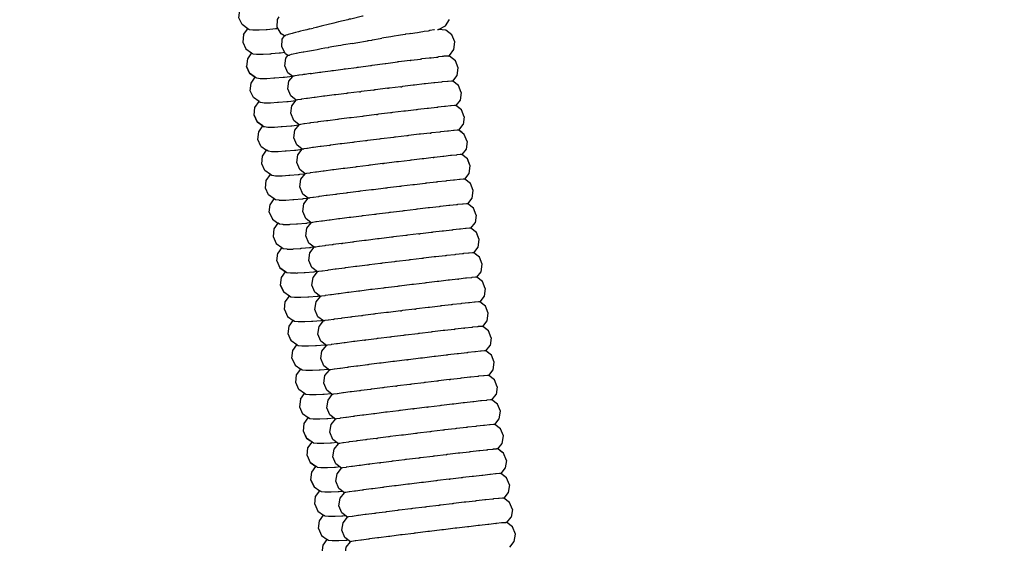
# Model space of a CAD drawing. Units: millimetres. Extents: x 500 to 25760, y 500 to 4700.
# Drawn here: x 4004 to 4131, y 2444 to 2512 of the extents above; entities that cross this region are included whole.
import ezdxf

# ---------------------------------------------------------------- set-up
doc = ezdxf.new("R2010")
doc.units = ezdxf.units.MM
doc.layers.add('PAN-404', color=7, linetype='Continuous', true_color=0x8b8681)
doc.layers.add('PAN-7614', color=7, linetype='Continuous', true_color=0xae928c)
doc.styles.add('dim', font='simplex.shx', dxfattribs={"width": 0.7})
doc.dimstyles.new('MXM_DIM', dxfattribs={"dimtxt": 48, "dimasz": 6, "dimexe": 30, "dimexo": 0, "dimgap": 10, "dimtad": 0, "dimdec": 0, "dimzin": 11, "dimtxsty": 'dim', "dimblk": 'DOT', "dimcen": 3, "dimdle": 1.25, "dimclrd": 256, "dimclre": 256, "dimclrt": 256, "dimadec": 0, "dimazin": 0, "dimtfac": 1.25, "dimtdec": 0, "dimtix": 1, "dimtofl": 0, "dimtmove": 1, "dimatfit": 3, "dimldrblk": 'DOT', "dimfxl": 50, "dimfxlon": 1, "dimtolj": 1, "dimtzin": 0, "dimlwd": -1, "dimlwe": -1, "dimarcsym": 0})

# ---------------------------------------------------------------- blocks, each defined once
blk = doc.blocks.new('_Dot')
at = {"color": 0, "linetype": 'ByBlock', "lineweight": -2}
blk.add_line((-0.5, 0), (-1, 0), dxfattribs=at)
at = {"color": 0, "linetype": 'ByBlock', "const_width": 0.5}
blk.add_lwpolyline([(-0.25, 0, 1), (0.25, 0, 1)], format="xyb", close=True, dxfattribs=at)
blk = doc.blocks.new('*D12')
at = {"layer": 'Defpoints', "color": 0, "transparency": 16777216}
for p in [(3502.97, 2800.1), (4116.68, 2019.13), (4116.68, 1843.94)]:
    blk.add_point(p, dxfattribs=at)
at = {"layer": 'PAN-7614', "transparency": 16777216}
for p, q in [((3502.97, 1893.94), (3502.97, 1813.94)), ((4116.68, 1893.94), (4116.68, 1813.94)), ((3508.97, 1843.94), (3759.02, 1843.94)), ((4110.68, 1843.94), (3860.62, 1843.94))]:
    blk.add_line(p, q, dxfattribs=at)
at = {"layer": 'PAN-7614', "transparency": 16777216, "xscale": 6, "yscale": 6, "zscale": 6, "rotation": 180}
blk.add_blockref('_Dot', (3502.97, 1843.94), dxfattribs=at)
at = {"layer": 'PAN-7614', "transparency": 16777216, "xscale": 6, "yscale": 6, "zscale": 6}
blk.add_blockref('_Dot', (4116.68, 1843.94), dxfattribs=at)
at = {"layer": 'PAN-7614', "transparency": 16777216, "insert": (3809.82, 1843.94), "char_height": 48, "attachment_point": 5, "style": 'dim'}
blk.add_mtext('\\A1;614', dxfattribs=at)
blk = doc.blocks.new('*D13')
at = {"layer": 'Defpoints', "color": 0, "transparency": 16777216}
for p in [(3551.39, 2816.61), (4296.97, 2816.61), (3609.42, 1954.87)]:
    blk.add_point(p, dxfattribs=at)
at = {"layer": 'PAN-7614', "transparency": 16777216}
for p, q in [((4246.97, 2816.61), (4326.97, 2816.61)), ((4296.97, 2810.61), (4296.97, 2438.94)), ((4296.97, 1960.87), (4296.97, 2332.54)), ((4246.97, 1954.87), (4326.97, 1954.87))]:
    blk.add_line(p, q, dxfattribs=at)
at = {"layer": 'PAN-7614', "transparency": 16777216, "xscale": 6, "yscale": 6, "zscale": 6}
for p, rotation in [((4296.97, 2816.61), 90), ((4296.97, 1954.87), 270)]:
    blk.add_blockref('_Dot', p, dxfattribs=dict(at, rotation=rotation))
at = {"layer": 'PAN-7614', "transparency": 16777216, "insert": (4296.97, 2385.74), "char_height": 48, "attachment_point": 5, "rotation": 90, "style": 'dim'}
blk.add_mtext('\\A1;862', dxfattribs=at)
blk = doc.blocks.new('Aden-Chair_Left')
at = {"layer": 'PAN-404'}
for points in [[(423.51, 555.51), (424.04, 556.26), (423.31, 556.78), (422.91, 557.68), (423.02, 558.66)], [(428.82, 555.34), (428.37, 555.6), (427.87, 556.47), (427.88, 557.46), (428.09, 557.81)], [(438.98, 557.89), (438.91, 557.87), (437.38, 557.51), (437.2, 557.47), (437.19, 557.47), (436.99, 557.42), (435.78, 557.13), (435.49, 557.06), (435.49, 557.06), (435.19, 556.99), (434.28, 556.77), (433.91, 556.68), (433.91, 556.68), (433.55, 556.59), (432.91, 556.43), (432.49, 556.33)], [(448.59, 556.16), (448.73, 556.17), (449.62, 556.62), (450.15, 557.43)], [(423.51, 555.52), (423.4, 554.53), (423.8, 553.63)], [(424.23, 556.13), (424.22, 556.14), (424.05, 556.25), (424.04, 556.26)], [(424.72, 556.07), (424.69, 556.08), (424.26, 556.13), (424.23, 556.13)], [(425.48, 556.07), (425.43, 556.07), (424.76, 556.07), (424.72, 556.07)], [(426.49, 556.13), (426.43, 556.12), (425.54, 556.07), (425.48, 556.07)], [(427.71, 556.24), (427.64, 556.23), (426.56, 556.13), (426.49, 556.13)], [(427.99, 556.27), (427.8, 556.25), (427.71, 556.24)], [(429.46, 555.55), (429.26, 555.49), (429.2, 555.48), (428.98, 555.41)], [(431.25, 556.02), (430.88, 555.93), (430.63, 555.86), (430.23, 555.76), (429.92, 555.68), (429.79, 555.64), (429.46, 555.55)], [(432.1, 556.23), (431.68, 556.13), (431.25, 556.02)], [(432.1, 556.23), (432.49, 556.33)], [(445.14, 555.64), (444.98, 555.61), (444.44, 555.53), (444.43, 555.52), (443.83, 555.42), (443.55, 555.38), (443.01, 555.29), (443, 555.29), (442.57, 555.21), (441.66, 555.06)], [(445.14, 555.64), (445.67, 555.73)], [(445.67, 555.73), (445.68, 555.73), (446, 555.78), (446.43, 555.85), (446.72, 555.89), (446.72, 555.89), (446.89, 555.92), (447.43, 556), (447.56, 556.02)], [(448.19, 556.11), (448.14, 556.11), (447.63, 556.03), (447.56, 556.02)], [(448.2, 556.12), (448.19, 556.11)], [(450.73, 553.57), (450.86, 554.56), (450.46, 555.47), (449.69, 556.05), (448.72, 556.17)], [(423.4, 554.53), (423.8, 553.63), (424.53, 553.11), (424, 552.37)], [(429.25, 552.79), (428.91, 553.02), (428.46, 553.9), (428.52, 554.89), (428.82, 555.34), (428.89, 555.38), (428.91, 555.38), (428.98, 555.41)], [(437.59, 554.36), (436.43, 554.15), (436.1, 554.09), (436.08, 554.09), (435.73, 554.03), (434.93, 553.89), (434.49, 553.81), (434.47, 553.8), (434.03, 553.72), (433.54, 553.63), (433.03, 553.54), (433.02, 553.54), (432.55, 553.45), (432.29, 553.41), (431.76, 553.31)], [(437.59, 554.36), (437.81, 554.39), (437.82, 554.4), (438.02, 554.43), (439.56, 554.7), (439.62, 554.71), (439.64, 554.71), (439.68, 554.72), (440.11, 554.79), (440.19, 554.81), (441.2, 554.98), (441.39, 555.01), (441.41, 555.02)], [(441.66, 555.06), (441.41, 555.02)], [(450.58, 555.2), (450.46, 555.47)], [(424.54, 553.1), (424.53, 553.11)], [(425.21, 552.92), (425.18, 552.93), (424.75, 552.98), (424.72, 552.99), (424.71, 552.99), (424.54, 553.1)], [(426.98, 552.98), (426.92, 552.98), (426.03, 552.93), (425.97, 552.92)], [(428.2, 553.09), (428.13, 553.08), (427.06, 552.99), (426.98, 552.98)], [(428.84, 553.16), (428.29, 553.1), (428.2, 553.09)], [(429.92, 552.95), (429.71, 552.91), (429.66, 552.9), (429.43, 552.85)], [(430.71, 553.11), (430.34, 553.04), (430.33, 553.03), (429.92, 552.95)], [(431.76, 553.31), (431.76, 553.31), (431.3, 553.22), (431.21, 553.2), (430.72, 553.11)], [(449.96, 552.72), (450.15, 552.8), (450.73, 553.57)], [(424, 552.37), (423.89, 551.38), (424.29, 550.48), (425.02, 549.96)], [(425.97, 552.92), (425.92, 552.92), (425.26, 552.92), (425.21, 552.92)], [(429.86, 550.08), (429.25, 550.54), (428.86, 551.45), (428.98, 552.44), (429.25, 552.79), (429.33, 552.82), (429.35, 552.82), (429.43, 552.85)], [(439.95, 551.5), (440.05, 551.51), (440.07, 551.51), (440.16, 551.52), (441.81, 551.74), (441.86, 551.75), (441.88, 551.75), (441.92, 551.75), (443.43, 551.95)], [(443.58, 551.97), (443.58, 551.97), (443.57, 551.97), (443.56, 551.96), (443.44, 551.95)], [(445.12, 552.16), (445.06, 552.16), (443.92, 552.01), (443.58, 551.97)], [(445.12, 552.16), (445.13, 552.16), (445.17, 552.17), (446.38, 552.32), (446.49, 552.34)], [(446.49, 552.34), (446.5, 552.34), (446.59, 552.35)], [(447.67, 552.48), (447.53, 552.46), (446.59, 552.35)], [(447.67, 552.48), (447.68, 552.48), (447.78, 552.49), (448.49, 552.58), (448.63, 552.59)], [(449.35, 552.67), (449.22, 552.66), (448.73, 552.6), (448.63, 552.59)], [(449.83, 552.72), (449.8, 552.72), (449.71, 552.71), (449.42, 552.68), (449.35, 552.67)], [(449.96, 552.72), (449.93, 552.72), (449.83, 552.72)], [(451.14, 550.2), (451.28, 551.18), (450.91, 552.1), (450.14, 552.69), (449.96, 552.72)], [(450.91, 552.1), (450.48, 552.43)], [(426, 543.66), (425.27, 544.18), (424.87, 545.08), (424.98, 546.07), (425.51, 546.81), (424.78, 547.33), (424.38, 548.23), (424.49, 549.22), (425.02, 549.96), (424.29, 550.48), (423.89, 551.38)], [(432.11, 550.44), (431.46, 550.34), (431.27, 550.31), (431.26, 550.31), (431.13, 550.29), (430.66, 550.22), (430.51, 550.2)], [(432.11, 550.44), (432.27, 550.46), (432.28, 550.46), (432.5, 550.49), (433.33, 550.61), (433.51, 550.63), (433.52, 550.63), (433.73, 550.66), (434.75, 550.8), (434.93, 550.83), (434.94, 550.83), (435.15, 550.86), (436.36, 551.02), (436.52, 551.04)], [(436.52, 551.04), (436.53, 551.04), (436.71, 551.07), (438.1, 551.25)], [(438.1, 551.25), (438.23, 551.27), (438.25, 551.27), (438.39, 551.29), (439.95, 551.5)], [(425.7, 549.78), (425.67, 549.78), (425.24, 549.83), (425.21, 549.84), (425.2, 549.84), (425.03, 549.95), (425.02, 549.96)], [(426.46, 549.77), (426.41, 549.77), (425.74, 549.78), (425.7, 549.78)], [(427.47, 549.83), (427.4, 549.83), (426.52, 549.78), (426.46, 549.77)], [(428.69, 549.94), (428.62, 549.93), (427.55, 549.84), (427.47, 549.83)], [(429.85, 550.07), (428.78, 549.95), (428.69, 549.94)], [(433.21, 524.8), (433.2, 524.8), (433.06, 524.77), (433.05, 524.77), (432.33, 525.33), (431.96, 526.25), (432.1, 527.23), (432.66, 527.95), (431.94, 528.51), (431.57, 529.43), (431.71, 530.41), (432.27, 531.12), (431.55, 531.68), (431.18, 532.6), (431.32, 533.58), (431.88, 534.3), (431.17, 534.85), (430.79, 535.77), (430.93, 536.76), (431.49, 537.47), (430.78, 538.03), (430.4, 538.95), (430.54, 539.93), (431.1, 540.65), (430.39, 541.21), (430.01, 542.13), (430.15, 543.11), (430.72, 543.83), (430, 544.39), (429.62, 545.31), (429.76, 546.29), (430.32, 547), (429.61, 547.56), (429.23, 548.48), (429.37, 549.46), (429.86, 550.08)], [(430.03, 550.12), (429.99, 550.11), (429.9, 550.09), (429.86, 550.08)], [(430.5, 550.2), (430.42, 550.18), (430.13, 550.14), (430.03, 550.12)], [(448.19, 549.24), (448.12, 549.24), (447.04, 549.11), (446.97, 549.11)], [(449.19, 549.36), (449.13, 549.35), (448.25, 549.25), (448.19, 549.25)], [(449.94, 549.43), (449.9, 549.43), (449.23, 549.36), (449.19, 549.36)], [(450.41, 549.48), (450.39, 549.47), (449.97, 549.44), (449.94, 549.43)], [(451.67, 548), (451.3, 548.92), (450.58, 549.48), (450.57, 549.48), (450.42, 549.48), (450.41, 549.48)], [(450.58, 549.48), (451.14, 550.2)], [(436.81, 547.88), (435.43, 547.7), (435.33, 547.69)], [(436.81, 547.88), (436.91, 547.89)], [(438.52, 548.09), (437.02, 547.9), (436.91, 547.89)], [(438.52, 548.09), (438.62, 548.1)], [(440.33, 548.31), (438.74, 548.12), (438.63, 548.1)], [(440.33, 548.31), (440.44, 548.33)], [(442.15, 548.54), (440.56, 548.34), (440.44, 548.33)], [(442.15, 548.54), (442.26, 548.55)], [(443.87, 548.74), (442.37, 548.56), (442.26, 548.55)], [(443.87, 548.74), (443.97, 548.75)], [(445.55, 548.94), (445.46, 548.93), (444.07, 548.77), (443.97, 548.75)], [(446.97, 549.11), (446.88, 549.1), (445.64, 548.95), (445.55, 548.94)], [(451.67, 548), (451.53, 547.02), (450.97, 546.3)], [(425.52, 546.8), (425.51, 546.81)], [(425.7, 546.69), (425.68, 546.7), (425.52, 546.8)], [(426.19, 546.63), (426.15, 546.63), (425.73, 546.68), (425.7, 546.69)], [(426.95, 546.63), (426.9, 546.63), (426.23, 546.63), (426.19, 546.63)], [(427.96, 546.68), (427.89, 546.68), (427.01, 546.63), (426.95, 546.63)], [(429.18, 546.79), (429.1, 546.78), (428.04, 546.69), (427.96, 546.68)], [(430.25, 546.91), (429.27, 546.8), (429.18, 546.79)], [(430.48, 547.04), (430.47, 547.04), (430.33, 547), (430.32, 547)], [(430.95, 547.11), (430.92, 547.1), (430.52, 547.04), (430.48, 547.04)], [(431.7, 547.22), (431.65, 547.21), (431, 547.12), (430.95, 547.11)], [(432.7, 547.35), (432.63, 547.34), (431.77, 547.22), (431.7, 547.22)], [(433.92, 547.51), (433.84, 547.5), (432.78, 547.36), (432.7, 547.35)], [(435.33, 547.69), (435.24, 547.68), (434.01, 547.52), (433.92, 547.51)], [(442.65, 545.37), (442.53, 545.36), (440.95, 545.17), (440.83, 545.15)], [(444.36, 545.58), (444.25, 545.57), (442.76, 545.39), (442.65, 545.37)], [(445.94, 545.77), (445.84, 545.75), (444.47, 545.59), (444.36, 545.58)], [(447.36, 545.93), (447.27, 545.92), (446.04, 545.78), (445.94, 545.77)], [(448.58, 546.07), (448.5, 546.06), (447.44, 545.94), (447.36, 545.93)], [(449.58, 546.18), (449.52, 546.17), (448.65, 546.08), (448.58, 546.07)], [(450.33, 546.26), (450.28, 546.25), (449.63, 546.18), (449.58, 546.18)], [(450.81, 546.3), (450.78, 546.3), (450.37, 546.26), (450.33, 546.26)], [(451.69, 545.75), (450.97, 546.3), (450.96, 546.3), (450.82, 546.3), (450.81, 546.3)], [(452.06, 544.83), (451.69, 545.75), (451.26, 546.08)], [(424.87, 545.08), (425.27, 544.18), (426, 543.66)], [(432.1, 544.04), (432.05, 544.03), (431.39, 543.94), (431.35, 543.93)], [(435.72, 544.52), (435.64, 544.5), (434.4, 544.34), (434.31, 544.33), (434.24, 544.32), (433.17, 544.18), (433.09, 544.17), (433.03, 544.17), (432.15, 544.05), (432.1, 544.04)], [(437.3, 544.71), (437.2, 544.7), (435.82, 544.53), (435.72, 544.52)], [(439.01, 544.93), (438.91, 544.91), (437.41, 544.73), (437.3, 544.71)], [(440.72, 545.14), (439.13, 544.94), (439.01, 544.93)], [(440.72, 545.14), (440.83, 545.15)], [(452.06, 544.83), (451.92, 543.85)], [(425.76, 541.04), (425.36, 541.93), (425.47, 542.92), (426, 543.66), (426.01, 543.66), (426.18, 543.55), (426.19, 543.54)], [(426.68, 543.48), (426.65, 543.48), (426.22, 543.54), (426.19, 543.54)], [(427.44, 543.48), (427.39, 543.48), (426.72, 543.48), (426.68, 543.48)], [(428.45, 543.53), (428.38, 543.53), (427.5, 543.48), (427.44, 543.48)], [(429.67, 543.64), (429.6, 543.64), (428.52, 543.54), (428.45, 543.53)], [(430.66, 543.76), (429.76, 543.65), (429.67, 543.64)], [(431.35, 543.93), (431.32, 543.93), (430.91, 543.87), (430.88, 543.86), (430.87, 543.86), (430.73, 543.83), (430.72, 543.83)], [(447.66, 542.74), (447.75, 542.75)], [(448.97, 542.89), (448.89, 542.88), (447.82, 542.76), (447.75, 542.75)], [(449.97, 543), (449.9, 543), (449.03, 542.9), (448.97, 542.89)], [(450.72, 543.08), (450.67, 543.08), (450.01, 543.01), (449.97, 543)], [(451.19, 543.13), (451.16, 543.12), (450.75, 543.09), (450.72, 543.08)], [(452.07, 542.57), (451.36, 543.13), (451.35, 543.13), (451.2, 543.13), (451.19, 543.13)], [(451.74, 542.84), (451.36, 543.13), (451.92, 543.85)], [(437.69, 541.54), (437.59, 541.53), (436.21, 541.35), (436.11, 541.34)], [(439.4, 541.75), (439.3, 541.74), (437.8, 541.55), (437.69, 541.54)], [(441.22, 541.98), (441.11, 541.96), (439.52, 541.77), (439.4, 541.75)], [(443.04, 542.2), (442.92, 542.18), (441.33, 541.99), (441.22, 541.98)], [(444.75, 542.4), (444.64, 542.39), (443.15, 542.21), (443.04, 542.2)], [(446.33, 542.59), (446.23, 542.58), (444.85, 542.41), (444.75, 542.4)], [(447.66, 542.74), (446.42, 542.6), (446.33, 542.59)], [(452.45, 541.65), (452.31, 540.67), (451.75, 539.96)], [(452.45, 541.65), (452.07, 542.57)], [(425.76, 541.03), (426.49, 540.51)], [(426.94, 533.47), (427.47, 534.22), (426.74, 534.74), (426.34, 535.63), (426.45, 536.62), (426.98, 537.37), (426.25, 537.89), (425.85, 538.78), (425.96, 539.77), (426.49, 540.51)], [(426.51, 540.51), (426.49, 540.51)], [(426.68, 540.39), (426.67, 540.4), (426.5, 540.51)], [(427.17, 540.33), (427.14, 540.33), (426.71, 540.39), (426.68, 540.39)], [(427.93, 540.33), (427.88, 540.33), (427.22, 540.33), (427.17, 540.33)], [(428.94, 540.38), (428.88, 540.38), (427.99, 540.33), (427.93, 540.33)], [(430.16, 540.49), (430.09, 540.49), (429.02, 540.39), (428.94, 540.38)], [(431.06, 540.6), (430.25, 540.5), (430.16, 540.49)], [(431.26, 540.68), (431.25, 540.68), (431.11, 540.65), (431.1, 540.65)], [(431.73, 540.76), (431.7, 540.75), (431.29, 540.69), (431.26, 540.68)], [(432.48, 540.86), (432.44, 540.86), (431.78, 540.76), (431.73, 540.76)], [(433.48, 541), (433.42, 540.99), (432.55, 540.87), (432.48, 540.86)], [(434.62, 541.15), (433.56, 541.01), (433.48, 541)], [(434.62, 541.15), (434.7, 541.16)], [(436.11, 541.34), (436.02, 541.33), (434.79, 541.17), (434.7, 541.16)], [(443.43, 539.02), (443.31, 539.01), (441.72, 538.81), (441.61, 538.8)], [(445.14, 539.23), (445.03, 539.21), (443.54, 539.03), (443.43, 539.02)], [(446.72, 539.41), (446.62, 539.4), (445.24, 539.24), (445.14, 539.23)], [(448.05, 539.57), (446.81, 539.42), (446.72, 539.41)], [(448.05, 539.57), (448.13, 539.58)], [(449.36, 539.72), (449.28, 539.71), (448.21, 539.59), (448.14, 539.58)], [(450.36, 539.83), (450.3, 539.82), (449.42, 539.73), (449.36, 539.72)], [(451.11, 539.91), (451.06, 539.9), (450.41, 539.83), (450.36, 539.83)], [(451.58, 539.95), (451.55, 539.95), (451.14, 539.91), (451.11, 539.91)], [(452.7, 537.49), (452.84, 538.48), (452.46, 539.4), (451.75, 539.96), (451.74, 539.95), (451.59, 539.95), (451.58, 539.95)], [(452.76, 538.66), (452.47, 539.4), (452.3, 539.53)], [(432.87, 537.68), (432.82, 537.68), (432.17, 537.59), (432.12, 537.58)], [(433.87, 537.82), (433.81, 537.81), (432.93, 537.69), (432.87, 537.68)], [(435.09, 537.98), (435.01, 537.97), (433.95, 537.83), (433.87, 537.82)], [(436.5, 538.16), (436.41, 538.15), (435.18, 537.99), (435.09, 537.98)], [(438.08, 538.36), (437.98, 538.35), (436.6, 538.17), (436.5, 538.16)], [(439.79, 538.57), (439.68, 538.56), (438.19, 538.37), (438.08, 538.36)], [(441.5, 538.79), (439.91, 538.59), (439.79, 538.58)], [(441.49, 538.79), (441.61, 538.8)], [(427.17, 537.24), (427.16, 537.25), (426.99, 537.36), (426.98, 537.36)], [(427.66, 537.18), (427.63, 537.18), (427.2, 537.24), (427.17, 537.24)], [(428.42, 537.18), (428.37, 537.18), (427.71, 537.18), (427.66, 537.18)], [(429.43, 537.24), (429.37, 537.23), (428.48, 537.18), (428.42, 537.18)], [(430.65, 537.34), (430.58, 537.34), (429.51, 537.24), (429.43, 537.24)], [(431.47, 537.44), (430.74, 537.36), (430.65, 537.34)], [(432.12, 537.58), (432.09, 537.57), (431.68, 537.51), (431.65, 537.51), (431.64, 537.5), (431.5, 537.47), (431.49, 537.47)], [(448.52, 536.4), (448.43, 536.39), (447.2, 536.25), (447.11, 536.24)], [(449.75, 536.54), (449.67, 536.53), (448.6, 536.41), (448.52, 536.4)], [(450.75, 536.65), (450.68, 536.65), (449.81, 536.55), (449.75, 536.54)], [(452.14, 536.78), (452.13, 536.78), (451.98, 536.77), (451.97, 536.77), (451.94, 536.77), (451.53, 536.73), (451.5, 536.73), (451.45, 536.73), (450.79, 536.66), (450.75, 536.65)], [(452.85, 536.22), (452.14, 536.78), (452.7, 537.49)], [(438.47, 535.19), (438.37, 535.17), (436.99, 535), (436.89, 534.99)], [(440.18, 535.4), (440.07, 535.39), (438.58, 535.2), (438.47, 535.19)], [(442, 535.62), (441.88, 535.61), (440.3, 535.41), (440.18, 535.4)], [(443.82, 535.84), (443.7, 535.83), (442.11, 535.64), (442, 535.62)], [(445.53, 536.05), (445.42, 536.04), (443.93, 535.86), (443.82, 535.84)], [(447.11, 536.24), (447.01, 536.23), (445.63, 536.06), (445.53, 536.05)], [(453.09, 534.32), (453.23, 535.3), (452.85, 536.22)], [(427.66, 534.09), (427.65, 534.1), (427.48, 534.21), (427.47, 534.21)], [(428.15, 534.03), (428.12, 534.04), (427.69, 534.09), (427.66, 534.09)], [(428.91, 534.03), (428.86, 534.03), (428.19, 534.03), (428.15, 534.03)], [(429.92, 534.09), (429.86, 534.08), (428.97, 534.03), (428.91, 534.03)], [(431.14, 534.2), (431.07, 534.19), (429.99, 534.09), (429.92, 534.09)], [(431.87, 534.28), (431.23, 534.21), (431.14, 534.2)], [(432.04, 534.33), (432.03, 534.33), (431.89, 534.3), (431.88, 534.3)], [(433.26, 534.51), (433.21, 534.5), (432.56, 534.41), (432.51, 534.4), (432.48, 534.4), (432.07, 534.34), (432.04, 534.33)], [(434.26, 534.64), (434.2, 534.64), (433.32, 534.52), (433.26, 534.51)], [(435.48, 534.8), (435.4, 534.79), (434.34, 534.65), (434.26, 534.64)], [(436.89, 534.99), (436.8, 534.97), (435.57, 534.82), (435.48, 534.8)], [(452.52, 533.6), (453.09, 534.32)], [(426.83, 532.49), (426.94, 533.48)], [(444.2, 532.67), (444.09, 532.65), (442.5, 532.46), (442.39, 532.45)], [(445.92, 532.87), (445.81, 532.86), (444.31, 532.68), (444.21, 532.67)], [(447.5, 533.06), (447.4, 533.05), (446.02, 532.89), (445.92, 532.87)], [(448.91, 533.22), (448.83, 533.21), (447.58, 533.07), (447.5, 533.06)], [(450.13, 533.36), (450.06, 533.36), (448.99, 533.23), (448.91, 533.22)], [(451.13, 533.47), (451.07, 533.47), (450.19, 533.37), (450.13, 533.36)], [(451.89, 533.55), (451.84, 533.55), (451.18, 533.48), (451.13, 533.47)], [(452.36, 533.59), (452.33, 533.59), (451.91, 533.55), (451.89, 533.55)], [(452.52, 533.6), (452.51, 533.6), (452.37, 533.6), (452.36, 533.59)], [(453.24, 533.04), (452.52, 533.6)], [(453.62, 532.12), (453.24, 533.04)], [(426.83, 532.49), (427.23, 531.59), (427.96, 531.07), (427.43, 530.33), (427.32, 529.34), (427.72, 528.44), (428.45, 527.92), (428.47, 527.91), (428.63, 527.8), (428.64, 527.8), (428.67, 527.79), (429.1, 527.74), (429.13, 527.73), (429.18, 527.73), (429.84, 527.73), (429.89, 527.73), (429.95, 527.74), (430.84, 527.79), (430.9, 527.79)], [(433.65, 531.34), (433.6, 531.33), (432.95, 531.24), (432.9, 531.23)], [(434.65, 531.47), (434.58, 531.46), (433.71, 531.34), (433.65, 531.34)], [(435.87, 531.63), (435.79, 531.62), (434.73, 531.48), (434.65, 531.47)], [(437.28, 531.81), (437.19, 531.8), (435.96, 531.64), (435.87, 531.63)], [(438.86, 532.01), (438.76, 532), (437.38, 531.82), (437.28, 531.81)], [(440.57, 532.22), (440.46, 532.21), (438.97, 532.02), (438.86, 532.01)], [(442.39, 532.45), (442.27, 532.43), (440.69, 532.24), (440.57, 532.22)], [(453.62, 532.12), (453.47, 531.14)], [(427.98, 531.06), (427.96, 531.07)], [(428.15, 530.94), (428.14, 530.95), (427.98, 531.06)], [(428.64, 530.88), (428.61, 530.89), (428.18, 530.94), (428.15, 530.94)], [(429.4, 530.88), (429.35, 530.88), (428.69, 530.88), (428.64, 530.88)], [(430.41, 530.94), (430.35, 530.93), (429.47, 530.89), (429.4, 530.88)], [(431.63, 531.05), (431.56, 531.04), (430.49, 530.94), (430.41, 530.94)], [(432.27, 531.12), (431.72, 531.06), (431.63, 531.05)], [(432.9, 531.23), (432.87, 531.23), (432.46, 531.16), (432.43, 531.16), (432.42, 531.16), (432.28, 531.12), (432.27, 531.12)], [(449.3, 530.05), (449.21, 530.04), (447.98, 529.9), (447.89, 529.89)], [(450.52, 530.19), (450.45, 530.18), (449.38, 530.06), (449.3, 530.05)], [(451.53, 530.3), (451.46, 530.29), (450.59, 530.2), (450.53, 530.19)], [(452.28, 530.38), (452.23, 530.37), (451.58, 530.3), (451.53, 530.3)], [(453.87, 527.97), (454.01, 528.95), (453.63, 529.87), (452.92, 530.43), (452.91, 530.42), (452.76, 530.42), (452.75, 530.42), (452.72, 530.42), (452.31, 530.38), (452.28, 530.38)], [(452.92, 530.43), (453.47, 531.14)], [(439.24, 528.83), (439.15, 528.82), (437.76, 528.65), (437.67, 528.63)], [(440.96, 529.05), (440.85, 529.03), (439.35, 528.85), (439.25, 528.83)], [(442.77, 529.27), (442.66, 529.26), (441.07, 529.06), (440.96, 529.05)], [(444.59, 529.49), (444.48, 529.48), (442.89, 529.29), (442.78, 529.27)], [(446.2, 529.69), (444.7, 529.51), (444.59, 529.49)], [(446.2, 529.69), (446.31, 529.7)], [(447.89, 529.88), (447.79, 529.87), (446.41, 529.71), (446.31, 529.7)], [(454.01, 528.95), (453.73, 529.63)], [(428.45, 527.92), (427.92, 527.18)], [(432.13, 527.9), (432.05, 527.89), (430.98, 527.8), (430.9, 527.79)], [(432.65, 527.96), (432.21, 527.91), (432.13, 527.9)], [(432.82, 527.98), (432.81, 527.98), (432.67, 527.95), (432.66, 527.95)], [(433.29, 528.05), (433.26, 528.05), (432.85, 527.99), (432.82, 527.98)], [(434.04, 528.16), (434, 528.15), (433.34, 528.06), (433.29, 528.05)], [(435.04, 528.29), (434.98, 528.28), (434.1, 528.17), (434.04, 528.16)], [(436.18, 528.44), (435.11, 528.3), (435.04, 528.29)], [(436.18, 528.44), (436.26, 528.45)], [(437.67, 528.63), (437.58, 528.62), (436.34, 528.46), (436.26, 528.45)], [(453.68, 526.95), (453.3, 527.25), (453.87, 527.97)], [(427.81, 526.19), (427.92, 527.18)], [(444.98, 526.32), (444.87, 526.3), (443.28, 526.11), (443.17, 526.1)], [(446.7, 526.52), (446.59, 526.51), (445.09, 526.33), (444.98, 526.32)], [(448.28, 526.71), (448.18, 526.7), (446.8, 526.53), (446.7, 526.52)], [(449.69, 526.87), (449.6, 526.86), (448.37, 526.72), (448.28, 526.71)], [(450.91, 527.01), (450.83, 527), (449.77, 526.88), (449.69, 526.87)], [(451.91, 527.12), (451.85, 527.12), (450.98, 527.02), (450.91, 527.01)], [(452.67, 527.2), (452.62, 527.2), (451.96, 527.13), (451.91, 527.12)], [(453.14, 527.24), (453.11, 527.24), (452.69, 527.2), (452.67, 527.2)], [(454.02, 526.69), (453.3, 527.25), (453.29, 527.25), (453.15, 527.25), (453.14, 527.24)], [(454.78, 522.6), (454.41, 523.52), (453.69, 524.07), (454.25, 524.79), (454.4, 525.77), (454.02, 526.69)], [(427.81, 526.19), (428.21, 525.29), (428.94, 524.77)], [(428.79, 519.89), (428.9, 520.88), (429.43, 521.62), (428.7, 522.14), (428.3, 523.04), (428.41, 524.03), (428.94, 524.77), (428.21, 525.29)], [(434.43, 524.98), (434.38, 524.97), (433.73, 524.88), (433.68, 524.88)], [(435.43, 525.12), (435.36, 525.11), (434.49, 524.99), (434.43, 524.98)], [(436.64, 525.28), (436.57, 525.27), (435.5, 525.13), (435.43, 525.12)], [(438.06, 525.46), (437.97, 525.45), (436.74, 525.29), (436.65, 525.28)], [(439.63, 525.66), (439.54, 525.64), (438.16, 525.47), (438.06, 525.46)], [(441.35, 525.87), (441.24, 525.86), (439.74, 525.67), (439.64, 525.66)], [(443.16, 526.1), (443.05, 526.08), (441.46, 525.89), (441.35, 525.87)], [(428.95, 524.76), (428.94, 524.77)], [(429.13, 524.65), (429.12, 524.66), (428.95, 524.76)], [(430.38, 524.58), (430.33, 524.59), (429.67, 524.59), (429.62, 524.59), (429.59, 524.59), (429.16, 524.64), (429.13, 524.65)], [(431.39, 524.64), (431.33, 524.64), (430.45, 524.59), (430.38, 524.58)], [(431.47, 524.65), (431.39, 524.64)], [(432.61, 524.75), (432.54, 524.74), (431.47, 524.65)], [(434.46, 518.52), (434.43, 518.52), (434.02, 518.46), (433.99, 518.45), (433.98, 518.45), (433.84, 518.42), (433.83, 518.42), (433.11, 518.97), (432.73, 519.89), (432.88, 520.88), (433.44, 521.59), (432.72, 522.15), (432.35, 523.07), (432.49, 524.05), (433.05, 524.77)], [(432.71, 524.76), (432.61, 524.75)], [(433.01, 524.8), (432.71, 524.76)], [(433.68, 524.88), (433.65, 524.87), (433.24, 524.81), (433.21, 524.8)], [(450.08, 523.7), (449.99, 523.69), (448.75, 523.54), (448.67, 523.53)], [(451.22, 523.83), (450.16, 523.71), (450.08, 523.7)], [(451.22, 523.83), (451.3, 523.84)], [(452.3, 523.95), (452.24, 523.94), (451.36, 523.84), (451.3, 523.84)], [(453.05, 524.03), (453.01, 524.02), (452.35, 523.95), (452.3, 523.95)], [(453.53, 524.07), (453.5, 524.07), (453.08, 524.03), (453.05, 524.03)], [(453.69, 524.07), (453.68, 524.07), (453.54, 524.07), (453.53, 524.07)], [(428.3, 523.04), (428.7, 522.14)], [(440.02, 522.48), (439.92, 522.47), (438.55, 522.29), (438.45, 522.28)], [(441.74, 522.69), (441.63, 522.68), (440.13, 522.49), (440.02, 522.48)], [(443.55, 522.92), (443.44, 522.9), (441.85, 522.71), (441.74, 522.69)], [(445.37, 523.14), (445.26, 523.13), (443.67, 522.93), (443.55, 522.92)], [(447.09, 523.35), (446.98, 523.33), (445.48, 523.15), (445.37, 523.14)], [(448.67, 523.53), (448.57, 523.52), (447.19, 523.36), (447.09, 523.35)], [(454.78, 522.6), (454.64, 521.61), (454.08, 520.9)], [(429.62, 521.5), (429.61, 521.51), (429.45, 521.61), (429.43, 521.62)], [(430.87, 521.44), (430.82, 521.44), (430.16, 521.44), (430.11, 521.44), (430.08, 521.44), (429.65, 521.5), (429.62, 521.5)], [(431.88, 521.49), (431.82, 521.49), (430.93, 521.44), (430.87, 521.44)], [(433.1, 521.6), (433.03, 521.6), (431.96, 521.5), (431.88, 521.49)], [(433.38, 521.63), (433.19, 521.61), (433.1, 521.6)], [(434.07, 521.7), (434.04, 521.69), (433.63, 521.63), (433.6, 521.63), (433.59, 521.62), (433.45, 521.59), (433.44, 521.59)], [(435.81, 521.94), (435.75, 521.93), (434.88, 521.81), (434.82, 521.8), (434.77, 521.8), (434.12, 521.71), (434.07, 521.7)], [(437.03, 522.1), (436.96, 522.09), (435.89, 521.95), (435.81, 521.94)], [(438.45, 522.28), (438.36, 522.27), (437.12, 522.11), (437.03, 522.1)], [(428.79, 519.89), (429.19, 518.99), (429.92, 518.47)], [(445.65, 519.95), (444.06, 519.76), (443.94, 519.74)], [(445.65, 519.95), (445.76, 519.96)], [(447.48, 520.17), (447.37, 520.16), (445.87, 519.98), (445.76, 519.96)], [(449.05, 520.36), (448.96, 520.35), (447.58, 520.18), (447.48, 520.17)], [(450.47, 520.52), (450.38, 520.51), (449.14, 520.37), (449.06, 520.36)], [(451.69, 520.66), (451.61, 520.65), (450.55, 520.53), (450.47, 520.52)], [(452.69, 520.77), (452.63, 520.76), (451.75, 520.67), (451.69, 520.66)], [(453.44, 520.85), (453.4, 520.85), (452.74, 520.78), (452.69, 520.77)], [(453.92, 520.89), (453.89, 520.89), (453.47, 520.85), (453.44, 520.85)], [(454.8, 520.34), (454.08, 520.9), (454.07, 520.9), (453.93, 520.89), (453.92, 520.89)], [(454.46, 520.6), (454.08, 520.9)], [(455.03, 518.44), (455.17, 519.42), (454.8, 520.34)], [(435.16, 518.62), (434.5, 518.53), (434.46, 518.52)], [(435.16, 518.62), (435.21, 518.63)], [(437.42, 518.92), (437.35, 518.91), (436.28, 518.77), (436.2, 518.76), (436.14, 518.75), (435.27, 518.64), (435.21, 518.63)], [(438.84, 519.1), (438.75, 519.09), (437.51, 518.93), (437.42, 518.92)], [(440.41, 519.3), (440.31, 519.29), (438.93, 519.12), (438.84, 519.1)], [(442.13, 519.52), (442.02, 519.51), (440.52, 519.32), (440.41, 519.3)], [(443.83, 519.73), (442.24, 519.53), (442.13, 519.52)], [(443.83, 519.73), (443.94, 519.74)], [(429.88, 514.58), (430.41, 515.32), (429.68, 515.85), (429.28, 516.74), (429.39, 517.73), (429.92, 518.47), (429.93, 518.47)], [(430.11, 518.35), (430.1, 518.36), (429.94, 518.47)], [(430.6, 518.29), (430.57, 518.29), (430.14, 518.35), (430.11, 518.35)], [(432.37, 518.34), (432.31, 518.34), (431.42, 518.29), (431.36, 518.29), (431.31, 518.29), (430.65, 518.29), (430.6, 518.29)], [(432.45, 518.35), (432.37, 518.34)], [(433.59, 518.45), (433.52, 518.45), (432.45, 518.35)], [(434.99, 508.89), (434.28, 509.45), (433.9, 510.36), (434.04, 511.35), (434.61, 512.06), (433.89, 512.62), (433.51, 513.54), (433.65, 514.52), (434.22, 515.24), (433.5, 515.8), (433.12, 516.72), (433.27, 517.7), (433.83, 518.42)], [(433.76, 518.47), (433.68, 518.46), (433.59, 518.45)], [(450.77, 517.33), (449.53, 517.19), (449.44, 517.18)], [(450.77, 517.33), (450.86, 517.35)], [(452, 517.48), (450.93, 517.35), (450.86, 517.35)], [(452, 517.48), (452.08, 517.48)], [(453.08, 517.59), (453.02, 517.59), (452.14, 517.49), (452.08, 517.48)], [(453.83, 517.67), (453.78, 517.67), (453.13, 517.6), (453.08, 517.59)], [(454.31, 517.72), (454.28, 517.71), (453.86, 517.68), (453.83, 517.67)], [(454.47, 517.72), (454.46, 517.72), (454.32, 517.72), (454.31, 517.72)], [(455.19, 517.16), (454.47, 517.72), (455.03, 518.44)], [(455.56, 516.24), (455.19, 517.16), (454.76, 517.49)], [(429.59, 516.05), (429.68, 515.85)], [(440.8, 516.13), (440.7, 516.12), (439.32, 515.94), (439.23, 515.93)], [(442.52, 516.34), (442.41, 516.33), (440.91, 516.14), (440.8, 516.13)], [(444.33, 516.57), (444.22, 516.55), (442.63, 516.36), (442.52, 516.34)], [(446.15, 516.79), (446.04, 516.77), (444.45, 516.58), (444.33, 516.57)], [(447.86, 516.99), (447.76, 516.98), (446.26, 516.8), (446.15, 516.79)], [(449.44, 517.18), (449.34, 517.17), (447.96, 517.01), (447.87, 516.99)], [(455.56, 516.24), (455.42, 515.26)], [(430.43, 515.32), (430.41, 515.32)], [(430.6, 515.2), (430.6, 515.2), (430.59, 515.21), (430.43, 515.32)], [(431.09, 515.14), (431.06, 515.14), (430.63, 515.2), (430.6, 515.2)], [(431.85, 515.14), (431.8, 515.14), (431.14, 515.14), (431.09, 515.14)], [(432.86, 515.19), (432.8, 515.19), (431.91, 515.14), (431.85, 515.14)], [(434.09, 515.3), (434.01, 515.3), (432.94, 515.2), (432.86, 515.19)], [(434.13, 515.31), (434.09, 515.3)], [(434.85, 515.35), (434.82, 515.34), (434.41, 515.28), (434.38, 515.27), (434.37, 515.27), (434.23, 515.24), (434.22, 515.24)], [(435.6, 515.45), (435.55, 515.45), (434.89, 515.35), (434.85, 515.35)], [(436.59, 515.59), (436.53, 515.58), (435.66, 515.46), (435.6, 515.45)], [(437.81, 515.75), (437.74, 515.74), (436.67, 515.6), (436.59, 515.59)], [(439.14, 515.92), (437.9, 515.76), (437.81, 515.75)], [(439.14, 515.92), (439.22, 515.93)], [(455.24, 514.25), (454.86, 514.55), (455.42, 515.26)], [(429.77, 513.6), (429.88, 514.58)], [(429.77, 513.59), (430.17, 512.7), (430.9, 512.18)], [(446.54, 513.61), (446.42, 513.6), (444.84, 513.4), (444.72, 513.39)], [(448.25, 513.82), (448.15, 513.8), (446.65, 513.62), (446.54, 513.61)], [(449.83, 514), (449.73, 513.99), (448.35, 513.83), (448.25, 513.82)], [(452.47, 514.31), (452.39, 514.3), (451.33, 514.18), (451.25, 514.17), (451.16, 514.16), (449.92, 514.02), (449.83, 514)], [(453.47, 514.42), (453.41, 514.41), (452.53, 514.32), (452.47, 514.31)], [(454.22, 514.5), (454.17, 514.49), (453.52, 514.42), (453.47, 514.42)], [(454.86, 514.55), (454.85, 514.55), (454.7, 514.54), (454.69, 514.54), (454.66, 514.54), (454.25, 514.5), (454.22, 514.5)], [(455.58, 513.99), (454.86, 514.55)], [(455.25, 511.37), (455.81, 512.08), (455.95, 513.07), (455.58, 513.99)], [(430.86, 508.28), (431.39, 509.03), (430.66, 509.55), (430.26, 510.44), (430.37, 511.43), (430.9, 512.18)], [(435.98, 512.28), (435.94, 512.27), (435.28, 512.18), (435.24, 512.17)], [(436.98, 512.41), (436.92, 512.4), (436.05, 512.28), (435.98, 512.28)], [(438.2, 512.57), (438.12, 512.56), (437.06, 512.42), (436.98, 512.41)], [(439.61, 512.75), (439.52, 512.74), (438.29, 512.58), (438.2, 512.57)], [(441.19, 512.95), (441.09, 512.94), (439.71, 512.76), (439.61, 512.75)], [(442.9, 513.17), (442.8, 513.15), (441.3, 512.97), (441.19, 512.95)], [(444.61, 513.38), (443.02, 513.18), (442.9, 513.17)], [(444.61, 513.38), (444.72, 513.39)], [(455.97, 510.81), (455.25, 511.37), (455.81, 512.08), (455.95, 513.07)], [(430.92, 512.17), (430.91, 512.17)], [(431.09, 512.05), (431.08, 512.06), (430.92, 512.17)], [(431.58, 511.99), (431.55, 511.99), (431.12, 512.05), (431.09, 512.05)], [(432.34, 511.99), (432.29, 511.99), (431.63, 511.99), (431.58, 511.99)], [(432.41, 511.99), (432.34, 511.99)], [(433.35, 512.05), (433.29, 512.04), (432.41, 511.99)], [(434.5, 512.15), (433.43, 512.05), (433.35, 512.05)], [(434.77, 512.1), (434.76, 512.1), (434.62, 512.07), (434.61, 512.06)], [(435.24, 512.17), (435.21, 512.17), (434.8, 512.1), (434.77, 512.1)], [(451.64, 510.99), (451.55, 510.98), (450.31, 510.84), (450.22, 510.83)], [(452.86, 511.13), (452.78, 511.12), (451.71, 511), (451.64, 510.99)], [(453.86, 511.24), (453.8, 511.24), (452.92, 511.14), (452.86, 511.13)], [(455.25, 511.37), (455.24, 511.37), (455.09, 511.37), (455.08, 511.36), (455.05, 511.36), (454.64, 511.32), (454.61, 511.32), (454.56, 511.32), (453.91, 511.25), (453.86, 511.24)], [(441.58, 509.78), (441.48, 509.76), (440.1, 509.59), (440, 509.58)], [(443.19, 509.98), (441.69, 509.79), (441.58, 509.78)], [(443.19, 509.98), (443.29, 509.99)], [(445.11, 510.21), (445, 510.2), (443.41, 510), (443.29, 509.99)], [(446.93, 510.44), (446.81, 510.42), (445.23, 510.23), (445.11, 510.21)], [(448.64, 510.64), (448.53, 510.63), (447.04, 510.45), (446.93, 510.44)], [(450.12, 510.82), (448.74, 510.65), (448.64, 510.64)], [(450.12, 510.82), (450.22, 510.83)], [(456.34, 509.89), (455.97, 510.81)], [(456.34, 509.89), (456.2, 508.91)], [(431.58, 508.9), (431.57, 508.91), (431.41, 509.02), (431.39, 509.03)], [(432.07, 508.84), (432.04, 508.85), (431.61, 508.9), (431.58, 508.9)], [(432.83, 508.84), (432.78, 508.84), (432.12, 508.84), (432.07, 508.84)], [(433.84, 508.9), (433.78, 508.89), (432.9, 508.84), (432.83, 508.84)], [(433.92, 508.9), (433.84, 508.9)], [(434.86, 508.99), (433.92, 508.9)], [(436.71, 496.22), (436.7, 496.22), (436.56, 496.19), (436.55, 496.18), (435.83, 496.74), (435.46, 497.66), (435.6, 498.64), (436.16, 499.36), (435.44, 499.92), (435.07, 500.84), (435.21, 501.82), (435.77, 502.53), (435.06, 503.09), (434.68, 504.01), (434.82, 505), (435.38, 505.71), (434.67, 506.27), (434.29, 507.19), (434.43, 508.17), (434.99, 508.89)], [(435.16, 508.92), (435.15, 508.92), (435, 508.89), (434.99, 508.89)], [(435.63, 508.99), (435.6, 508.99), (435.19, 508.93), (435.16, 508.92)], [(436.37, 509.1), (436.33, 509.09), (435.67, 509), (435.63, 508.99)], [(437.37, 509.23), (437.31, 509.23), (436.44, 509.11), (436.37, 509.1)], [(438.59, 509.39), (438.51, 509.38), (437.45, 509.24), (437.37, 509.23)], [(440, 509.58), (439.91, 509.56), (438.68, 509.41), (438.59, 509.39)], [(456.03, 505.02), (456.59, 505.73), (456.73, 506.72), (456.35, 507.64), (455.64, 508.19), (456.2, 508.91)], [(430.86, 508.28), (430.75, 507.3), (431.15, 506.4)], [(447.2, 507.25), (445.61, 507.05), (445.5, 507.04)], [(447.2, 507.25), (447.32, 507.26)], [(449.03, 507.47), (448.92, 507.45), (447.43, 507.27), (447.32, 507.26)], [(450.61, 507.65), (450.51, 507.64), (449.13, 507.48), (449.03, 507.47)], [(452.03, 507.82), (451.94, 507.81), (450.7, 507.66), (450.61, 507.65)], [(453.25, 507.96), (453.17, 507.95), (452.1, 507.83), (452.03, 507.82)], [(454.25, 508.07), (454.18, 508.06), (453.31, 507.96), (453.25, 507.96)], [(455, 508.15), (454.95, 508.14), (454.3, 508.07), (454.25, 508.07)], [(455.47, 508.19), (455.44, 508.19), (455.03, 508.15), (455, 508.15)], [(455.64, 508.19), (455.63, 508.19), (455.48, 508.19), (455.47, 508.19)], [(432.37, 502.73), (431.64, 503.25), (431.24, 504.15), (431.35, 505.14), (431.88, 505.88), (431.15, 506.4)], [(431.9, 505.87), (431.88, 505.88)], [(432.56, 505.69), (432.53, 505.7), (432.1, 505.75), (432.07, 505.75), (432.06, 505.76), (431.9, 505.87)], [(435.23, 505.83), (434.41, 505.75), (434.33, 505.75)], [(436.01, 505.82), (435.98, 505.81), (435.57, 505.75), (435.54, 505.75), (435.53, 505.74), (435.39, 505.71), (435.38, 505.71)], [(436.76, 505.92), (436.72, 505.92), (436.06, 505.83), (436.01, 505.82)], [(438.98, 506.22), (438.9, 506.21), (437.84, 506.07), (437.76, 506.06), (437.7, 506.05), (436.83, 505.93), (436.76, 505.92)], [(440.39, 506.4), (440.3, 506.39), (439.07, 506.23), (438.98, 506.22)], [(441.97, 506.6), (441.87, 506.59), (440.49, 506.41), (440.39, 506.4)], [(443.68, 506.81), (443.57, 506.8), (442.08, 506.61), (441.97, 506.6)], [(445.39, 507.02), (443.8, 506.83), (443.68, 506.81)], [(445.39, 507.02), (445.5, 507.04)], [(433.32, 505.69), (433.27, 505.69), (432.61, 505.69), (432.56, 505.69)], [(434.33, 505.75), (434.27, 505.74), (433.39, 505.7), (433.32, 505.69)], [(452.41, 504.64), (452.32, 504.63), (451.09, 504.49), (451, 504.48)], [(453.64, 504.78), (453.56, 504.77), (452.49, 504.65), (452.41, 504.64)], [(454.64, 504.89), (454.57, 504.88), (453.7, 504.79), (453.64, 504.78)], [(456.03, 505.02), (456.02, 505.02), (455.87, 505.01), (455.86, 505.01), (455.83, 505.01), (455.42, 504.97), (455.39, 504.97), (455.34, 504.96), (454.68, 504.9), (454.64, 504.89)], [(457.51, 500.36), (457.13, 501.28), (456.42, 501.84), (456.98, 502.56), (457.12, 503.54), (456.74, 504.46), (456.03, 505.02)], [(431.5, 503.58), (431.64, 503.25), (432.1, 502.93)], [(442.36, 503.42), (442.26, 503.41), (440.88, 503.24), (440.78, 503.22)], [(444.07, 503.64), (443.96, 503.62), (442.47, 503.44), (442.36, 503.42)], [(445.89, 503.86), (445.77, 503.85), (444.19, 503.65), (444.07, 503.64)], [(447.71, 504.08), (447.59, 504.07), (446, 503.88), (445.89, 503.86)], [(449.42, 504.29), (449.31, 504.28), (447.81, 504.1), (447.71, 504.08)], [(451, 504.48), (450.9, 504.46), (449.52, 504.3), (449.42, 504.29)], [(431.73, 501), (431.84, 501.99), (432.37, 502.73)], [(432.56, 502.61), (432.55, 502.61), (432.39, 502.72), (432.37, 502.73)], [(433.05, 502.54), (433.02, 502.55), (432.59, 502.6), (432.56, 502.61)], [(433.81, 502.54), (433.76, 502.54), (433.1, 502.54), (433.05, 502.54)], [(433.88, 502.55), (433.81, 502.54)], [(434.82, 502.6), (434.76, 502.6), (433.88, 502.55)], [(435.6, 502.67), (434.9, 502.61), (434.82, 502.6)], [(436.4, 502.64), (436.37, 502.64), (435.96, 502.57), (435.93, 502.57), (435.92, 502.57), (435.78, 502.54), (435.77, 502.53)], [(437.15, 502.75), (437.1, 502.74), (436.45, 502.65), (436.4, 502.64)], [(438.15, 502.88), (438.09, 502.87), (437.21, 502.76), (437.15, 502.75)], [(439.37, 503.04), (439.29, 503.03), (438.23, 502.89), (438.15, 502.88)], [(440.69, 503.21), (439.46, 503.05), (439.37, 503.04)], [(440.69, 503.21), (440.78, 503.22)], [(431.73, 501), (432.13, 500.1), (432.87, 499.58)], [(448.1, 500.91), (447.98, 500.89), (446.39, 500.7), (446.28, 500.69)], [(449.7, 501.1), (448.2, 500.92), (448.1, 500.91)], [(449.7, 501.1), (449.81, 501.11)], [(451.39, 501.3), (451.29, 501.29), (449.91, 501.13), (449.81, 501.11)], [(452.8, 501.47), (452.71, 501.45), (451.48, 501.31), (451.39, 501.3)], [(454.03, 501.6), (453.95, 501.6), (452.88, 501.47), (452.8, 501.47)], [(455.03, 501.71), (454.96, 501.71), (454.09, 501.61), (454.03, 501.6)], [(455.78, 501.79), (455.73, 501.79), (455.07, 501.72), (455.03, 501.71)], [(456.25, 501.84), (456.22, 501.83), (455.81, 501.8), (455.78, 501.79)], [(456.42, 501.84), (456.41, 501.84), (456.26, 501.84), (456.25, 501.84)], [(456.92, 501.45), (456.42, 501.84)], [(432.87, 499.58), (432.13, 500.1)], [(432.62, 496.95), (432.22, 497.85), (432.33, 498.84), (432.87, 499.58)], [(432.88, 499.57), (432.87, 499.58)], [(433.05, 499.46), (433.04, 499.47), (432.88, 499.57)], [(433.54, 499.4), (433.51, 499.4), (433.08, 499.45), (433.05, 499.46)], [(435.31, 499.45), (435.25, 499.45), (434.37, 499.4), (434.3, 499.4)], [(435.97, 499.51), (435.39, 499.46), (435.31, 499.45)], [(436.79, 499.47), (436.76, 499.46), (436.35, 499.4), (436.32, 499.39)], [(438.54, 499.71), (438.48, 499.7), (437.6, 499.58), (437.54, 499.57), (437.49, 499.56), (436.84, 499.47), (436.79, 499.47)], [(439.68, 499.86), (438.62, 499.72), (438.54, 499.71)], [(439.68, 499.86), (439.76, 499.87)], [(441.08, 500.04), (439.85, 499.88), (439.76, 499.87)], [(441.08, 500.04), (441.17, 500.05)], [(442.75, 500.25), (442.65, 500.24), (441.27, 500.06), (441.17, 500.05)], [(444.46, 500.46), (444.35, 500.45), (442.86, 500.26), (442.75, 500.25)], [(446.16, 500.67), (444.58, 500.48), (444.46, 500.46)], [(446.16, 500.67), (446.28, 500.69)], [(457.51, 500.36), (457.37, 499.38), (456.8, 498.66)], [(434.3, 499.4), (434.25, 499.4), (433.59, 499.4), (433.54, 499.4)], [(436.32, 499.39), (436.31, 499.39), (436.17, 499.36), (436.16, 499.36)], [(453.19, 498.29), (453.1, 498.28), (451.87, 498.13), (451.78, 498.12)], [(454.41, 498.43), (454.34, 498.42), (453.27, 498.3), (453.19, 498.29)], [(455.41, 498.54), (455.35, 498.53), (454.48, 498.43), (454.41, 498.43)], [(456.17, 498.62), (456.12, 498.61), (455.46, 498.54), (455.42, 498.54)], [(456.61, 498.66), (456.2, 498.62), (456.17, 498.62)], [(456.61, 498.66), (456.64, 498.66)], [(457.52, 498.11), (456.8, 498.66), (456.79, 498.66), (456.65, 498.66), (456.64, 498.66)], [(457.9, 497.19), (457.52, 498.11), (457.1, 498.44)], [(432.22, 497.85), (432.63, 496.95), (433.36, 496.43)], [(443.14, 497.07), (443.04, 497.06), (441.66, 496.88), (441.56, 496.87)], [(444.85, 497.29), (444.74, 497.27), (443.25, 497.09), (443.14, 497.07)], [(446.67, 497.51), (446.55, 497.5), (444.97, 497.3), (444.85, 497.29)], [(448.48, 497.73), (448.37, 497.72), (446.78, 497.52), (446.67, 497.51)], [(450.09, 497.92), (448.59, 497.74), (448.49, 497.73)], [(450.09, 497.92), (450.2, 497.94)], [(451.78, 498.12), (451.68, 498.11), (450.3, 497.95), (450.2, 497.94)], [(457.9, 497.19), (457.75, 496.2), (457.19, 495.49), (457.18, 495.49), (457.04, 495.48), (457.03, 495.48)], [(432.71, 494.7), (432.82, 495.69), (433.36, 496.43)], [(433.37, 496.43), (433.36, 496.43)], [(433.54, 496.31), (433.53, 496.32), (433.37, 496.43)], [(434.03, 496.25), (434, 496.25), (433.57, 496.31), (433.54, 496.31)], [(434.08, 496.25), (434.03, 496.25)], [(434.79, 496.25), (434.75, 496.25), (434.08, 496.25)], [(435.8, 496.3), (435.74, 496.3), (434.86, 496.25), (434.79, 496.25)], [(436.33, 496.35), (435.88, 496.31), (435.8, 496.3)], [(437.72, 486.65), (437, 487.21), (436.63, 488.13), (436.77, 489.11), (437.33, 489.83), (436.61, 490.39), (436.24, 491.31), (436.38, 492.3), (436.94, 493.01), (436.22, 493.56), (435.85, 494.48), (435.99, 495.47), (436.55, 496.18)], [(437.18, 496.29), (437.15, 496.29), (436.74, 496.22), (436.71, 496.22)], [(437.93, 496.4), (437.88, 496.39), (437.23, 496.3), (437.18, 496.29)], [(438.93, 496.53), (438.86, 496.52), (437.99, 496.4), (437.93, 496.4)], [(440.15, 496.69), (440.07, 496.68), (439.01, 496.54), (438.93, 496.53)], [(441.56, 496.87), (441.47, 496.86), (440.24, 496.7), (440.15, 496.69)], [(432.71, 494.7), (433.11, 493.8), (433.84, 493.28)], [(448.76, 494.54), (447.17, 494.35), (447.06, 494.33)], [(448.76, 494.54), (448.87, 494.55)], [(450.59, 494.76), (450.48, 494.75), (448.98, 494.57), (448.87, 494.55)], [(452.17, 494.95), (452.07, 494.94), (450.69, 494.77), (450.59, 494.76)], [(453.58, 495.11), (453.5, 495.1), (452.25, 494.96), (452.17, 494.95)], [(454.8, 495.25), (454.73, 495.24), (453.65, 495.12), (453.58, 495.11)], [(455.8, 495.36), (455.74, 495.35), (454.86, 495.26), (454.8, 495.25)], [(456.55, 495.44), (456.51, 495.43), (455.85, 495.37), (455.8, 495.36)], [(457.03, 495.48), (457, 495.48), (456.58, 495.44), (456.55, 495.44)], [(457.91, 494.92), (457.19, 495.49)], [(458.29, 494), (457.91, 494.92)], [(433.31, 492.54), (433.85, 493.28)], [(434.03, 493.16), (434.02, 493.17), (433.86, 493.28), (433.85, 493.28)], [(434.52, 493.1), (434.49, 493.1), (434.06, 493.16), (434.03, 493.16)], [(435.28, 493.1), (435.24, 493.1), (434.57, 493.1), (434.52, 493.1)], [(436.29, 493.15), (436.23, 493.15), (435.35, 493.1), (435.28, 493.1)], [(436.7, 493.19), (436.37, 493.16), (436.29, 493.15)], [(437.54, 493.11), (437.13, 493.05), (437.1, 493.04)], [(437.54, 493.11), (437.57, 493.12)], [(438.32, 493.22), (438.27, 493.21), (437.62, 493.12), (437.57, 493.12)], [(439.31, 493.35), (439.25, 493.35), (438.38, 493.23), (438.32, 493.22)], [(440.53, 493.51), (440.45, 493.5), (439.39, 493.37), (439.32, 493.36)], [(441.95, 493.7), (441.85, 493.68), (440.63, 493.53), (440.53, 493.51)], [(443.52, 493.9), (443.42, 493.88), (442.05, 493.71), (441.95, 493.7)], [(445.24, 494.11), (445.13, 494.1), (443.63, 493.91), (443.53, 493.9)], [(447.06, 494.33), (446.94, 494.32), (445.35, 494.12), (445.24, 494.11)], [(458.29, 494), (458.14, 493.02)], [(433.2, 491.55), (433.31, 492.54)], [(437.1, 493.04), (437.09, 493.04), (436.95, 493.01), (436.94, 493.01)], [(453.97, 491.94), (453.88, 491.92), (452.65, 491.78), (452.56, 491.77)], [(455.19, 492.07), (455.11, 492.06), (454.05, 491.94), (453.97, 491.94)], [(456.13, 492.18), (455.26, 492.08), (455.19, 492.07)], [(456.13, 492.18), (456.19, 492.18)], [(456.95, 492.26), (456.9, 492.26), (456.24, 492.19), (456.19, 492.18)], [(458.68, 490.83), (458.3, 491.75), (457.59, 492.31), (457.57, 492.31), (457.43, 492.31), (457.42, 492.31), (457.39, 492.3), (456.98, 492.27), (456.95, 492.26)], [(458.53, 489.85), (458.68, 490.83), (458.3, 491.75), (457.59, 492.31), (458.14, 493.02)], [(433.2, 491.55), (433.6, 490.65), (434.34, 490.13), (434.35, 490.13), (434.51, 490.02), (434.52, 490.01)], [(442.34, 490.52), (442.25, 490.51), (441.01, 490.35), (440.93, 490.34)], [(443.91, 490.72), (443.82, 490.71), (442.43, 490.53), (442.34, 490.52)], [(445.63, 490.93), (445.52, 490.92), (444.02, 490.73), (443.91, 490.72)], [(447.44, 491.16), (447.33, 491.14), (445.74, 490.95), (445.63, 490.93)], [(449.26, 491.38), (449.15, 491.36), (447.56, 491.17), (447.45, 491.16)], [(450.98, 491.58), (450.87, 491.57), (449.37, 491.39), (449.26, 491.38)], [(452.56, 491.77), (452.46, 491.76), (451.08, 491.6), (450.98, 491.58)], [(433.69, 488.41), (433.8, 489.39), (434.33, 490.13)], [(435.01, 489.95), (434.98, 489.95), (434.55, 490.01), (434.52, 490.01)], [(435.77, 489.95), (435.72, 489.95), (435.06, 489.95), (435.01, 489.95)], [(436.78, 490), (436.72, 490), (435.84, 489.95), (435.77, 489.95)], [(437.08, 490.03), (436.86, 490.01), (436.78, 490)], [(437.49, 489.87), (437.48, 489.87), (437.34, 489.83), (437.33, 489.83)], [(437.96, 489.94), (437.93, 489.94), (437.52, 489.87), (437.49, 489.87)], [(438.71, 490.05), (438.66, 490.04), (438.01, 489.95), (437.96, 489.94)], [(439.71, 490.18), (439.65, 490.17), (438.77, 490.05), (438.71, 490.05)], [(440.93, 490.34), (440.85, 490.33), (439.78, 490.19), (439.71, 490.18)], [(457.97, 489.14), (458.53, 489.85)]]:
    blk.add_lwpolyline(points, dxfattribs=at)

msp = doc.modelspace()

# ---------------------------------------------------------------- block references
at = {"layer": 'PAN-404'}
msp.add_blockref('Aden-Chair_Left', (3609.42, 1954.87), dxfattribs=at)

# ---------------------------------------------------------------- dimensions: what is measured, and where the dimension line sits
at = {"layer": 'PAN-7614'}
dim = msp.add_linear_dim(base=(4296.97, 2816.61), p1=(3609.42, 1954.87), p2=(3551.39, 2816.61), angle=90, dimstyle='MXM_DIM', dxfattribs=at)
dim.commit()
dim.dimension.update_dxf_attribs({"geometry": '*D13', "text_midpoint": (4296.97, 2385.74)})
dim = msp.add_linear_dim(base=(4116.68, 1843.94), p1=(3502.97, 2800.1), p2=(4116.68, 2019.13), dimstyle='MXM_DIM', dxfattribs=at)
dim.commit()
dim.dimension.update_dxf_attribs({"geometry": '*D12', "text_midpoint": (3809.82, 1843.94)})

doc.saveas('drawing.dxf')
